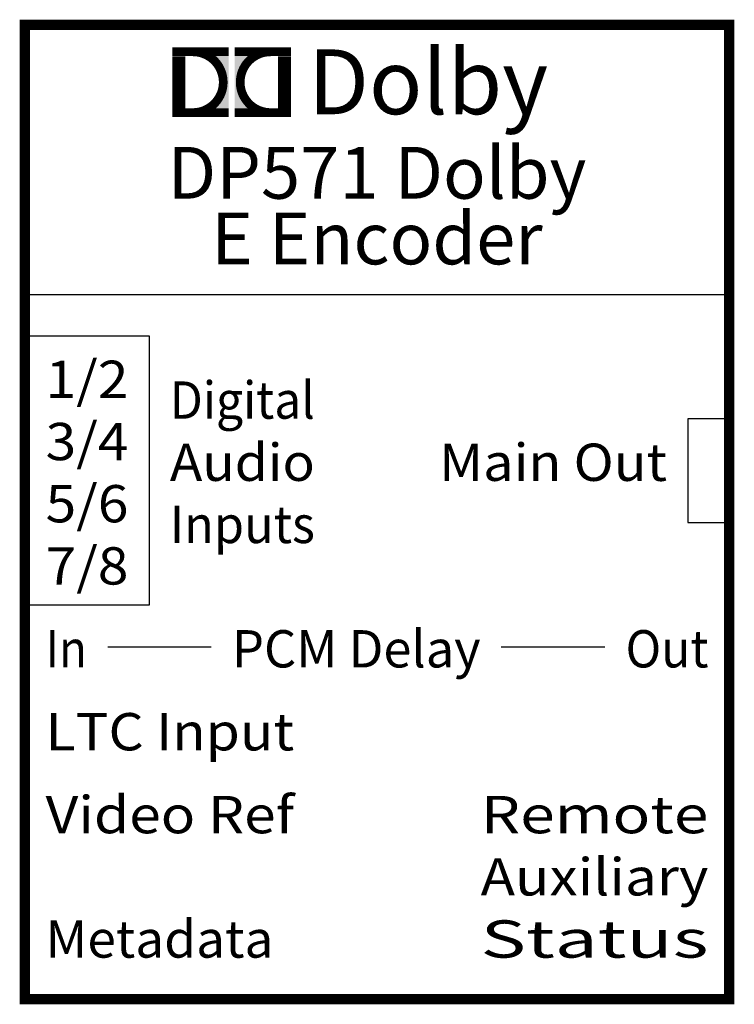
# Model space of a CAD drawing. Extents: x 348.8 to 383.3, y 446.8 to 494.3.
import ezdxf
from ezdxf.enums import TextEntityAlignment as Align

# ---------------------------------------------------------------- set-up
doc = ezdxf.new("R2010")
doc.units = 0
doc.header["$LTSCALE"] = 0.3
doc.header["$MEASUREMENT"] = 0
doc.layers.get('0').update_dxf_attribs({"linetype": 'CONTINUOUS'})
doc.styles.add('BLOCK', font='romand.shx')
doc.styles.add('DOLBY', font='Ariblk.ttf')

msp = doc.modelspace()

# ---------------------------------------------------------------- linework, layer by layer
for p, q in [((349, 481), (383, 481)), ((349, 479), (355, 479)), ((355, 479), (355, 466)), ((381, 475), (381, 470)), ((383, 475), (381, 475)), ((381, 470), (383, 470)), ((355, 466), (349, 466)), ((353, 464), (358, 464)), ((372, 464), (377, 464))]:
    msp.add_line(p, q)
at = {"const_width": 0.5}
msp.add_lwpolyline([(383, 447), (383, 494), (349, 494), (349, 447)], close=True, dxfattribs=at)
for points, const_width in [([(356.125, 492.7), (358.846, 492.7)], 0.419), ([(356.439, 489.978), (356.439, 492.49)], 0.628), ([(361.848, 492.7), (359.126, 492.7)], 0.419), ([(361.534, 489.978), (361.534, 492.49)], 0.628), ([(356.125, 489.769), (358.846, 489.769)], 0.419), ([(361.848, 489.769), (359.126, 489.769)], 0.419)]:
    msp.add_lwpolyline(points, dxfattribs=dict(const_width=const_width))
at = {"const_width": 0.419}
for points in [[(357.112, 489.769, 0.414214), (358.577, 491.234, 0.414214), (357.112, 492.7)], [(360.861, 489.769, -0.414214), (359.396, 491.234, -0.414214), (360.861, 492.7)]]:
    msp.add_lwpolyline(points, format="xyb", dxfattribs=at)
for points in [[(358.147, 492.511), (358.74, 491.234), (358.846, 492.497), (358.846, 491.234)], [(359.826, 492.511), (359.232, 491.234), (359.126, 492.497), (359.126, 491.234)], [(358.147, 489.957), (358.74, 491.234), (358.846, 489.971), (358.846, 491.234)], [(359.826, 489.957), (359.232, 491.234), (359.126, 489.971), (359.126, 491.234)]]:
    msp.add_solid(points)

# ---------------------------------------------------------------- texts
at = {"style": 'DOLBY'}
msp.add_text('Dolby', height=3.125, dxfattribs=at).set_placement((362.679, 489.69))
at = {"style": 'BLOCK'}
for s, p in [('DP571 Dolby', (366, 486.54)), ('E Encoder', (366, 483.374))]:
    msp.add_text(s, height=2.5, dxfattribs=at).set_placement(p, align=Align.MIDDLE)
for s, width, p, p2 in [('1/2', 0.777778, (350, 476), (354, 476)), ('Digital', 0.859649, (356, 475), (363, 475)), ('3/4', 0.765027, (350, 473), (354, 473)), ('Audio', 0.960784, (356, 472), (363, 472)), ('Main Out', 0.885057, (369, 472), (380, 472)), ('5/6', 0.777778, (350, 470), (354, 470)), ('Inputs', 0.868794, (356, 469), (363, 469)), ('7/8', 0.777778, (350, 467), (354, 467)), ('In', 0.933333, (350, 463), (352, 463)), ('PCM Delay', 0.833333, (359, 463), (371, 463)), ('Out', 0.915033, (378, 463), (382, 463)), ('LTC Input', 0.909091, (350, 459), (362, 459)), ('Video Ref', 0.897436, (350, 455), (362, 455)), ('Remote', 1.125731, (371, 455), (382, 455)), ('Auxiliary', 0.964912, (371, 452), (382, 452)), ('Metadata', 0.916667, (350, 449), (361, 449)), ('Status', 1.336806, (371, 449), (382, 449))]:
    msp.add_text(s, height=1.8, dxfattribs=dict(at, width=width)).set_placement(p, p2, align=Align.FIT)

doc.saveas('drawing.dxf')
